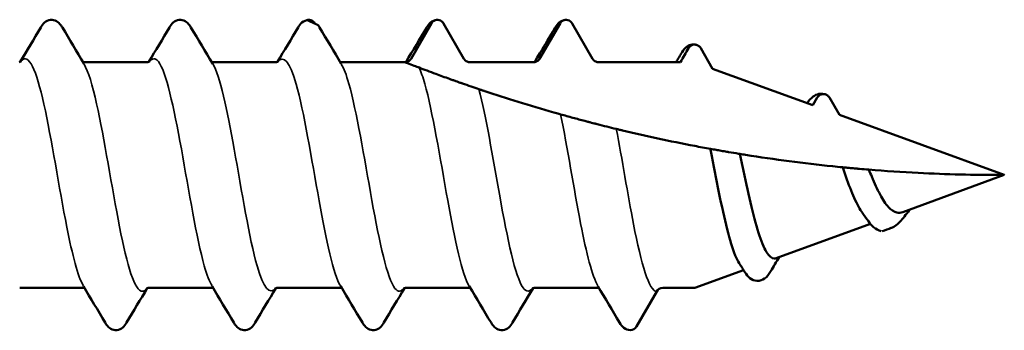
# Model space of a CAD drawing. Units: millimetres. Extents: x 3 to 1699, y -80 to 270.
# Drawn here: x 257 to 275, y 131 to 136 of the extents above; entities that cross this region are included whole.
import ezdxf

# ---------------------------------------------------------------- set-up
doc = ezdxf.new("R2010")
doc.units = ezdxf.units.MM
doc.layers.add('Visible (ANSI)', color=7, linetype='Continuous', lineweight=50)
doc.layers.add('Visible Narrow (ANSI)', color=7, linetype='Continuous', lineweight=35)

# ---------------------------------------------------------------- blocks, each defined once
blk = doc.blocks.new('DFT-A29-5.5 x 45')
at = {"layer": 'Visible (ANSI)'}
for p, q in [((26.767, 2.707), (26.771, 2.701)), ((28.487, 2.077), (28.851, 2.707)), ((29.067, 2.707), (29.431, 2.077)), ((30.787, 2.077), (31.151, 2.707)), ((31.367, 2.707), (31.731, 2.077)), ((33.667, 2.266), (33.88, 1.898)), ((23.779, 2.015), (22.639, 2.015)), ((26.079, 2.015), (24.939, 2.015)), ((28.379, 2.015), (27.239, 2.015)), ((29.539, 2.015), (30.679, 2.015)), ((31.839, 2.015), (33.306, 2.015)), ((33.88, 1.898), (35.672, 1.246)), ((35.672, 1.246), (35.751, 1.383)), ((35.967, 1.383), (36.146, 1.073)), ((36.146, 1.073), (39.095, 0)), ((39.095, 0), (39.095, 0)), ((39.095, 0), (37.28, -0.661)), ((36.701, -0.872), (35.013, -1.486)), ((34.432, -1.697), (33.559, -2.015)), ((22.629, -2.015), (21.489, -2.015)), ((24.929, -2.015), (23.789, -2.015)), ((27.229, -2.015), (26.089, -2.015)), ((29.529, -2.015), (28.389, -2.015)), ((31.829, -2.015), (30.689, -2.015)), ((32.517, -2.708), (32.881, -2.078)), ((33.559, -2.015), (32.989, -2.015))]:
    blk.add_line(p, q, dxfattribs=at)
for centre, start, end in [((32.989, -2.14), 90, 150), ((32.409, -2.645), 270, 330)]:
    blk.add_arc(centre, 0.125, start, end, dxfattribs=at)
for points, knots in [([(21.867, 2.636), (21.903, 2.697), (21.954, 2.76), (22.078, 2.773), (22.117, 2.763), (22.181, 2.728), (22.205, 2.703), (22.234, 2.664), (22.243, 2.65), (22.252, 2.636)], [0, 0, 0, 0, 0.0618787, 0.0618787, 0.0884064, 0.0884064, 0.1183255, 0.1183255, 0.1325358, 0.1325358, 0.1325358, 0.1325358]), ([(24.167, 2.636), (24.203, 2.697), (24.254, 2.76), (24.378, 2.773), (24.417, 2.763), (24.481, 2.728), (24.505, 2.703), (24.534, 2.664), (24.543, 2.65), (24.552, 2.636)], [0, 0, 0, 0, 0.0618787, 0.0618787, 0.0884064, 0.0884064, 0.1183255, 0.1183255, 0.1325358, 0.1325358, 0.1325358, 0.1325358]), ([(26.467, 2.636), (26.486, 2.669), (26.507, 2.698), (26.567, 2.748), (26.611, 2.77), (26.659, 2.77)], [0, 0, 0, 0, 0.0326907, 0.0326907, 0.06635071, 0.06635071, 0.06635071, 0.06635071]), ([(26.631, 2.767), (26.635, 2.768), (26.64, 2.769), (26.66, 2.771), (26.677, 2.77), (26.708, 2.761), (26.723, 2.754), (26.748, 2.734), (26.759, 2.722), (26.767, 2.707)], [-0.01599689, -0.01599689, -0.01599689, -0.01599689, -0.01464917, -0.01464917, -0.00976611, -0.00976611, -0.00488306, -0.00488306, 0, 0, 0, 0]), ([(26.825, 2.677), (26.825, 2.677), (26.823, 2.677), (26.818, 2.68), (26.815, 2.681), (26.81, 2.684), (26.808, 2.685), (26.803, 2.687), (26.801, 2.687), (26.797, 2.689), (26.795, 2.69), (26.791, 2.692), (26.788, 2.694), (26.782, 2.696), (26.778, 2.698), (26.768, 2.703), (26.763, 2.705), (26.744, 2.714), (26.729, 2.721), (26.692, 2.738), (26.672, 2.748), (26.653, 2.756), (26.65, 2.758), (26.647, 2.759), (26.647, 2.759), (26.646, 2.759), (26.646, 2.759), (26.646, 2.759), (26.646, 2.759), (26.646, 2.76), (26.646, 2.76), (26.646, 2.76), (26.646, 2.76), (26.646, 2.76), (26.646, 2.76), (26.645, 2.76), (26.645, 2.76), (26.638, 2.764), (26.633, 2.766), (26.631, 2.767)], [-0.1088224, -0.1088224, -0.1088224, -0.1088224, -0.0941467, -0.0941467, -0.0871675, -0.0871675, -0.0841828, -0.0841828, -0.0823504, -0.0823504, -0.08072, -0.08072, -0.0788076, -0.0788076, -0.0756855, -0.0756855, -0.0694354, -0.0694354, -0.0514556, -0.0514556, -0.0242639, -0.0242639, -0.0174732, -0.0174732, -0.0172368, -0.0172368, -0.0171331, -0.0171331, -0.0170569, -0.0170569, -0.0169865, -0.0169865, -0.0168911, -0.0168911, -0.0167049, -0.0167049, -0.01531, -0.01531, 0, 0, 0, 0]), ([(28.767, 2.636), (28.786, 2.669), (28.807, 2.698), (28.867, 2.748), (28.911, 2.77), (28.959, 2.77)], [0, 0, 0, 0, 0.0326907, 0.0326907, 0.06635071, 0.06635071, 0.06635071, 0.06635071]), ([(28.851, 2.707), (28.856, 2.717), (28.863, 2.726), (28.879, 2.742), (28.888, 2.749), (28.912, 2.762), (28.928, 2.767), (28.96, 2.771), (28.977, 2.77), (29.008, 2.761), (29.023, 2.754), (29.048, 2.734), (29.059, 2.722), (29.067, 2.707)], [-0.0262513, -0.0262513, -0.0262513, -0.0262513, -0.02289176, -0.02289176, -0.01953222, -0.01953222, -0.01464917, -0.01464917, -0.00976611, -0.00976611, -0.00488306, -0.00488306, 0, 0, 0, 0]), ([(31.067, 2.636), (31.086, 2.669), (31.107, 2.698), (31.167, 2.748), (31.211, 2.77), (31.259, 2.77)], [0, 0, 0, 0, 0.0326907, 0.0326907, 0.06635071, 0.06635071, 0.06635071, 0.06635071]), ([(31.151, 2.707), (31.156, 2.717), (31.163, 2.726), (31.179, 2.742), (31.188, 2.749), (31.212, 2.762), (31.228, 2.767), (31.26, 2.771), (31.277, 2.77), (31.308, 2.761), (31.323, 2.754), (31.348, 2.734), (31.359, 2.722), (31.367, 2.707)], [-0.0262513, -0.0262513, -0.0262513, -0.0262513, -0.02289176, -0.02289176, -0.01953222, -0.01953222, -0.01464917, -0.01464917, -0.00976611, -0.00976611, -0.00488306, -0.00488306, 0, 0, 0, 0]), ([(33.333, 2.192), (33.359, 2.234), (33.388, 2.272), (33.454, 2.315), (33.482, 2.327), (33.543, 2.335), (33.576, 2.331), (33.604, 2.32)], [0, 0, 0, 0, 0.03882028, 0.03882028, 0.05920403, 0.05920403, 0.08037255, 0.08037255, 0.08037255, 0.08037255]), ([(33.451, 2.266), (33.456, 2.276), (33.463, 2.285), (33.479, 2.3), (33.488, 2.307), (33.512, 2.321), (33.528, 2.326), (33.56, 2.33), (33.577, 2.328), (33.608, 2.32), (33.623, 2.312), (33.648, 2.293), (33.659, 2.28), (33.667, 2.266)], [-0.0262513, -0.0262513, -0.0262513, -0.0262513, -0.02289176, -0.02289176, -0.01953222, -0.01953222, -0.01464917, -0.01464917, -0.00976611, -0.00976611, -0.00488306, -0.00488306, 0, 0, 0, 0]), ([(28.379, 2.015), (28.393, 2.015), (28.406, 2.017), (28.432, 2.026), (28.444, 2.033), (28.468, 2.051), (28.479, 2.063), (28.487, 2.077)], [-0.01312378, -0.01312378, -0.01312378, -0.01312378, -0.00900342, -0.00900342, -0.00488306, -0.00488306, 0, 0, 0, 0]), ([(28.431, 1.995), (28.429, 1.996), (28.426, 1.996), (28.395, 2.009), (28.379, 2.015), (28.379, 2.015)], [-0.02944587, -0.02944587, -0.02944587, -0.02944587, -0.02743256, -0.02743256, 0, 0, 0, 0]), ([(28.632, 1.917), (28.607, 1.927), (28.575, 1.939), (28.504, 1.966), (28.461, 1.983), (28.431, 1.995)], [-0.04489144, -0.04489144, -0.04489144, -0.04489144, -0.02617377, -0.02617377, 0, 0, 0, 0]), ([(29.431, 2.077), (29.438, 2.066), (29.447, 2.055), (29.467, 2.037), (29.479, 2.03), (29.507, 2.018), (29.523, 2.015), (29.539, 2.015)], [-0.01312378, -0.01312378, -0.01312378, -0.01312378, -0.00900342, -0.00900342, -0.00488306, -0.00488306, 0, 0, 0, 0]), ([(30.679, 2.015), (30.693, 2.015), (30.706, 2.017), (30.732, 2.026), (30.744, 2.033), (30.768, 2.051), (30.779, 2.063), (30.787, 2.077)], [-0.01312378, -0.01312378, -0.01312378, -0.01312378, -0.00900342, -0.00900342, -0.00488306, -0.00488306, 0, 0, 0, 0]), ([(31.731, 2.077), (31.738, 2.066), (31.747, 2.055), (31.767, 2.037), (31.779, 2.03), (31.807, 2.018), (31.823, 2.015), (31.839, 2.015)], [-0.01312378, -0.01312378, -0.01312378, -0.01312378, -0.00900342, -0.00900342, -0.00488306, -0.00488306, 0, 0, 0, 0]), ([(29.175, 1.716), (29.091, 1.746), (29.008, 1.776), (28.822, 1.845), (28.717, 1.885), (28.632, 1.917)], [-0.1416001, -0.1416001, -0.1416001, -0.1416001, -0.0830045, -0.0830045, 0, 0, 0, 0]), ([(29.405, 1.635), (29.401, 1.636), (29.395, 1.638), (29.382, 1.643), (29.375, 1.645), (29.356, 1.652), (29.345, 1.656), (29.319, 1.665), (29.304, 1.67), (29.269, 1.683), (29.25, 1.69), (29.209, 1.704), (29.189, 1.711), (29.175, 1.716)], [-0.03819332, -0.03819332, -0.03819332, -0.03819332, -0.03384847, -0.03384847, -0.0296618, -0.0296618, -0.02443908, -0.02443908, -0.01814406, -0.01814406, -0.01012813, -0.01012813, 0, 0, 0, 0]), ([(29.702, 1.533), (29.66, 1.547), (29.611, 1.564), (29.511, 1.598), (29.459, 1.616), (29.405, 1.635)], [-0.08128902, -0.08128902, -0.08128902, -0.08128902, -0.03957188, -0.03957188, 0, 0, 0, 0]), ([(29.808, 1.497), (29.802, 1.499), (29.795, 1.501), (29.785, 1.505), (29.781, 1.506), (29.774, 1.509), (29.772, 1.509), (29.769, 1.51), (29.768, 1.511), (29.758, 1.514), (29.75, 1.517), (29.734, 1.522), (29.726, 1.525), (29.712, 1.529), (29.706, 1.531), (29.702, 1.533)], [-0.01412693, -0.01412693, -0.01412693, -0.01412693, -0.01209823, -0.01209823, -0.01071764, -0.01071764, -0.01005369, -0.01005369, -0.00972742, -0.00972742, -0.00695048, -0.00695048, -0.00399362, -0.00399362, 0, 0, 0, 0]), ([(35.572, 1.282), (35.603, 1.329), (35.636, 1.368), (35.707, 1.422), (35.742, 1.44), (35.822, 1.456), (35.866, 1.452), (35.904, 1.437)], [0.00026246, 0.00026246, 0.00026246, 0.00026246, 0.03135153, 0.03135153, 0.05446252, 0.05446252, 0.07902581, 0.07902581, 0.07902581, 0.07902581]), ([(35.751, 1.383), (35.756, 1.393), (35.763, 1.402), (35.779, 1.418), (35.788, 1.424), (35.812, 1.438), (35.828, 1.443), (35.86, 1.447), (35.877, 1.446), (35.908, 1.437), (35.923, 1.43), (35.948, 1.41), (35.959, 1.397), (35.967, 1.383)], [-0.0262513, -0.0262513, -0.0262513, -0.0262513, -0.02289176, -0.02289176, -0.01953222, -0.01953222, -0.01464917, -0.01464917, -0.00976611, -0.00976611, -0.00488306, -0.00488306, 0, 0, 0, 0]), ([(31.162, 1.083), (31.153, 1.085), (31.142, 1.088), (31.117, 1.095), (31.104, 1.099), (31.073, 1.107), (31.056, 1.112), (31.039, 1.117)], [-0.01635972, -0.01635972, -0.01635972, -0.01635972, -0.01090757, -0.01090757, -0.0055617, -0.0055617, 0, 0, 0, 0]), ([(31.592, 0.965), (31.522, 0.984), (31.452, 1.003), (31.309, 1.042), (31.234, 1.062), (31.162, 1.083)], [-0.08708867, -0.08708867, -0.08708867, -0.08708867, -0.04486117, -0.04486117, 0, 0, 0, 0]), ([(31.817, 0.907), (31.813, 0.908), (31.807, 0.91), (31.794, 0.913), (31.787, 0.915), (31.766, 0.92), (31.752, 0.924), (31.72, 0.932), (31.703, 0.937), (31.667, 0.946), (31.649, 0.951), (31.617, 0.959), (31.603, 0.963), (31.592, 0.965)], [-0.02827819, -0.02827819, -0.02827819, -0.02827819, -0.02540685, -0.02540685, -0.02253614, -0.02253614, -0.01787081, -0.01787081, -0.01252798, -0.01252798, -0.00637397, -0.00637397, 0, 0, 0, 0]), ([(32.157, 0.823), (32.102, 0.836), (32.046, 0.85), (31.933, 0.878), (31.875, 0.892), (31.817, 0.907)], [-0.07287999, -0.07287999, -0.07287999, -0.07287999, -0.03642362, -0.03642362, 0, 0, 0, 0]), ([(32.266, 0.797), (32.261, 0.798), (32.257, 0.799), (32.247, 0.801), (32.242, 0.802), (32.233, 0.804), (32.23, 0.805), (32.224, 0.807), (32.22, 0.807), (32.204, 0.811), (32.193, 0.814), (32.172, 0.819), (32.163, 0.821), (32.157, 0.823)], [-0.01337161, -0.01337161, -0.01337161, -0.01337161, -0.01201668, -0.01201668, -0.01033747, -0.01033747, -0.00937098, -0.00937098, -0.00832932, -0.00832932, -0.00422185, -0.00422185, 0, 0, 0, 0]), ([(34.355, -1.574), (34.332, -1.537), (34.308, -1.491), (34.236, -1.315), (34.187, -1.155), (34.09, -0.771), (34.041, -0.55), (33.944, -0.072), (33.895, 0.18), (33.845, 0.44), (33.842, 0.453), (33.839, 0.467)], [1.0195983, 1.0195983, 1.0195983, 1.0195983, 1.0525569, 1.0525569, 1.1232872, 1.1232872, 1.1959277, 1.1959277, 1.27048, 1.27048, 1.2745645, 1.2745645, 1.2745645, 1.2745645]), ([(34.17, 0.409), (34.165, 0.41), (34.159, 0.411), (34.146, 0.413), (34.139, 0.414), (34.117, 0.418), (34.101, 0.421), (34.067, 0.427), (34.049, 0.43), (34.014, 0.436), (33.997, 0.439), (33.968, 0.444), (33.956, 0.446), (33.946, 0.448)], [-0.02720835, -0.02720835, -0.02720835, -0.02720835, -0.02432683, -0.02432683, -0.02142251, -0.02142251, -0.0163697, -0.0163697, -0.01095839, -0.01095839, -0.0053959, -0.0053959, 0, 0, 0, 0]), ([(34.367, 0.376), (34.359, 0.378), (34.352, 0.379), (34.287, 0.389), (34.228, 0.399), (34.17, 0.409)], [-0.04038915, -0.04038915, -0.04038915, -0.04038915, -0.03581589, -0.03581589, 0, 0, 0, 0]), ([(36.204, 0.138), (36.145, 0.144), (36.086, 0.15), (35.511, 0.209), (34.991, 0.277), (34.435, 0.365), (34.401, 0.371), (34.367, 0.376)], [2.6285586, 2.6285586, 2.6285586, 2.6285586, 2.6462046, 2.6462046, 2.8008639, 2.8008639, 2.8109581, 2.8109581, 2.8109581, 2.8109581]), ([(34.367, 0.376), (34.382, 0.304), (34.398, 0.23), (34.46, -0.066), (34.507, -0.287), (34.603, -0.695), (34.65, -0.877), (34.746, -1.179), (34.793, -1.297), (34.889, -1.454), (34.936, -1.494), (34.994, -1.491), (35.004, -1.489), (35.013, -1.486)], [0.4290985, 0.4290985, 0.4290985, 0.4290985, 0.4517641, 0.4517641, 0.5203615, 0.5203615, 0.5870502, 0.5870502, 0.6518323, 0.6518323, 0.7147105, 0.7147105, 0.7268149, 0.7268149, 0.7268149, 0.7268149]), ([(36.574, -0.701), (36.551, -0.672), (36.529, -0.638), (36.456, -0.51), (36.406, -0.4), (36.305, -0.149), (36.255, -0.01), (36.205, 0.134), (36.204, 0.136), (36.204, 0.138)], [0.2005309, 0.2005309, 0.2005309, 0.2005309, 0.2185364, 0.2185364, 0.2611091, 0.2611091, 0.3055011, 0.3055011, 0.3061765, 0.3061765, 0.3061765, 0.3061765]), ([(36.508, 0.11), (36.503, 0.11), (36.497, 0.111), (36.483, 0.112), (36.475, 0.113), (36.453, 0.115), (36.436, 0.116), (36.402, 0.119), (36.385, 0.121), (36.351, 0.124), (36.334, 0.126), (36.306, 0.128), (36.294, 0.129), (36.285, 0.13)], [-0.02680653, -0.02680653, -0.02680653, -0.02680653, -0.02380232, -0.02380232, -0.02077221, -0.02077221, -0.01567474, -0.01567474, -0.01039758, -0.01039758, -0.00511031, -0.00511031, 0, 0, 0, 0]), ([(39.095, 0), (39.095, 0), (39.095, 0), (39.095, 0), (39.095, 0), (39.095, 0), (39.095, 0), (39.095, 0), (39.095, 0), (39.095, 0), (39.095, 0), (39.095, 0), (39.095, 0), (39.094, 0), (39.093, 0), (39.089, 0), (39.085, 0), (39.069, 0), (39.054, 0), (38.557, 0), (38.061, 0.012), (37.265, 0.053), (36.97, 0.072), (36.673, 0.096)], [2.3314894, 2.3314894, 2.3314894, 2.3314894, 2.3314907, 2.3314907, 2.331492, 2.331492, 2.3314947, 2.3314947, 2.3315, 2.3315, 2.3315167, 2.3315167, 2.3315804, 2.3315804, 2.3318333, 2.3318333, 2.3328441, 2.3328441, 2.336886, 2.336886, 2.4915453, 2.4915453, 2.5813532, 2.5813532, 2.5813532, 2.5813532]), ([(36.673, 0.096), (36.691, 0.054), (36.708, 0.012), (36.774, -0.145), (36.823, -0.254), (36.922, -0.44), (36.972, -0.516), (37.072, -0.625), (37.122, -0.659), (37.208, -0.677), (37.243, -0.674), (37.279, -0.661)], [1.3084359, 1.3084359, 1.3084359, 1.3084359, 1.3224247, 1.3224247, 1.3610839, 1.3610839, 1.3979694, 1.3979694, 1.4331088, 1.4331088, 1.4566428, 1.4566428, 1.4566428, 1.4566428]), ([(37.054, -0.952), (37.111, -0.937), (37.169, -0.897), (37.283, -0.779), (37.337, -0.708), (37.395, -0.626)], [0, 0, 0, 0, 0.04163183, 0.04163183, 0.07689851, 0.07689851, 0.07689851, 0.07689851]), ([(36.892, -1.005), (36.843, -0.992), (36.798, -0.965), (36.725, -0.901), (36.694, -0.866), (36.665, -0.826)], [0, 0, 0, 0, 0.02607297, 0.02607297, 0.04837917, 0.04837917, 0.04837917, 0.04837917]), ([(34.916, -1.722), (34.886, -1.773), (34.853, -1.816), (34.773, -1.875), (34.724, -1.894), (34.625, -1.89), (34.579, -1.868), (34.51, -1.812), (34.483, -1.777), (34.458, -1.738)], [0, 0, 0, 0, 0.0382323, 0.0382323, 0.0701954, 0.0701954, 0.101302, 0.101302, 0.1325989, 0.1325989, 0.1325989, 0.1325989]), ([(23.402, -2.636), (23.365, -2.697), (23.315, -2.76), (23.19, -2.773), (23.151, -2.763), (23.088, -2.728), (23.064, -2.703), (23.034, -2.664), (23.025, -2.65), (23.017, -2.636)], [0, 0, 0, 0, 0.0618787, 0.0618787, 0.0884064, 0.0884064, 0.1183255, 0.1183255, 0.1325358, 0.1325358, 0.1325358, 0.1325358]), ([(25.702, -2.636), (25.665, -2.697), (25.615, -2.76), (25.49, -2.773), (25.451, -2.763), (25.388, -2.728), (25.364, -2.703), (25.334, -2.664), (25.325, -2.65), (25.317, -2.636)], [0, 0, 0, 0, 0.0618787, 0.0618787, 0.0884064, 0.0884064, 0.1183255, 0.1183255, 0.1325358, 0.1325358, 0.1325358, 0.1325358]), ([(28.002, -2.636), (27.965, -2.697), (27.915, -2.76), (27.79, -2.773), (27.751, -2.763), (27.688, -2.728), (27.664, -2.703), (27.634, -2.664), (27.625, -2.65), (27.617, -2.636)], [0, 0, 0, 0, 0.0618787, 0.0618787, 0.0884064, 0.0884064, 0.1183255, 0.1183255, 0.1325358, 0.1325358, 0.1325358, 0.1325358]), ([(30.302, -2.636), (30.265, -2.697), (30.215, -2.76), (30.09, -2.773), (30.051, -2.763), (29.988, -2.728), (29.964, -2.703), (29.934, -2.664), (29.925, -2.65), (29.917, -2.636)], [0, 0, 0, 0, 0.0618787, 0.0618787, 0.0884064, 0.0884064, 0.1183255, 0.1183255, 0.1325358, 0.1325358, 0.1325358, 0.1325358]), ([(32.409, -2.77), (32.365, -2.77), (32.324, -2.752), (32.261, -2.703), (32.238, -2.672), (32.217, -2.636)], [0, 0, 0, 0, 0.03060384, 0.03060384, 0.06636708, 0.06636708, 0.06636708, 0.06636708])]:
    blk.add_open_spline(points, degree=3, knots=knots, dxfattribs=at)
for points in [[(26.825, 2.677), (26.834, 2.664), (26.843, 2.65), (26.852, 2.636)], [(21.498, 2.019), (21.622, 2.224), (21.744, 2.43), (21.867, 2.636)], [(22.252, 2.636), (22.38, 2.419), (22.509, 2.203), (22.64, 1.987)], [(23.798, 2.019), (23.922, 2.224), (24.044, 2.43), (24.167, 2.636)], [(24.552, 2.636), (24.68, 2.419), (24.809, 2.203), (24.94, 1.987)], [(26.098, 2.019), (26.222, 2.224), (26.344, 2.43), (26.467, 2.636)], [(26.852, 2.636), (26.98, 2.419), (27.109, 2.203), (27.24, 1.987)], [(28.398, 2.019), (28.522, 2.224), (28.644, 2.43), (28.767, 2.636)], [(30.698, 2.019), (30.822, 2.224), (30.944, 2.43), (31.067, 2.636)], [(33.225, 2.015), (33.261, 2.074), (33.297, 2.133), (33.333, 2.192)], [(33.306, 2.015), (33.354, 2.099), (33.403, 2.182), (33.451, 2.266)], [(21.479, 2.015), (21.493, 2.015), (21.505, 2.022), (21.505, 2.022)], [(22.621, 2.019), (22.625, 2.017), (22.632, 2.015), (22.639, 2.015)], [(23.779, 2.015), (23.793, 2.015), (23.805, 2.022), (23.805, 2.022)], [(24.921, 2.019), (24.925, 2.017), (24.932, 2.015), (24.939, 2.015)], [(26.079, 2.015), (26.093, 2.015), (26.105, 2.022), (26.105, 2.022)], [(27.221, 2.019), (27.225, 2.017), (27.232, 2.015), (27.239, 2.015)], [(28.379, 2.015), (28.393, 2.015), (28.405, 2.022), (28.405, 2.022)], [(30.679, 2.015), (30.693, 2.015), (30.705, 2.022), (30.705, 2.022)], [(31.039, 1.117), (30.612, 1.239), (30.184, 1.372), (29.808, 1.497)], [(33.559, 0.519), (33.116, 0.604), (32.683, 0.697), (32.266, 0.797)], [(33.839, 0.467), (33.746, 0.484), (33.653, 0.501), (33.559, 0.519)], [(33.946, 0.448), (33.911, 0.454), (33.875, 0.46), (33.839, 0.467)], [(36.285, 0.13), (36.259, 0.133), (36.231, 0.135), (36.204, 0.138)], [(36.673, 0.096), (36.62, 0.1), (36.562, 0.105), (36.508, 0.11)], [(36.665, -0.826), (36.635, -0.784), (36.605, -0.742), (36.574, -0.701)], [(37.401, -0.617), (37.399, -0.62), (37.397, -0.623), (37.395, -0.626)], [(37.074, -0.945), (37.021, -0.965), (36.968, -0.984), (36.914, -1.003)], [(34.458, -1.738), (34.424, -1.683), (34.389, -1.629), (34.355, -1.574)], [(35.071, -1.465), (35.019, -1.55), (34.968, -1.636), (34.916, -1.722)], [(23.017, -2.636), (22.888, -2.419), (22.759, -2.203), (22.629, -1.987)], [(22.648, -2.019), (22.643, -2.017), (22.636, -2.015), (22.629, -2.015)], [(23.771, -2.019), (23.647, -2.224), (23.524, -2.43), (23.402, -2.636)], [(23.789, -2.015), (23.775, -2.015), (23.763, -2.022), (23.763, -2.022)], [(25.317, -2.636), (25.188, -2.419), (25.059, -2.203), (24.929, -1.987)], [(24.948, -2.019), (24.943, -2.017), (24.936, -2.015), (24.929, -2.015)], [(26.071, -2.019), (25.947, -2.224), (25.824, -2.43), (25.702, -2.636)], [(26.089, -2.015), (26.075, -2.015), (26.063, -2.022), (26.063, -2.022)], [(27.617, -2.636), (27.488, -2.419), (27.359, -2.203), (27.229, -1.987)], [(27.248, -2.019), (27.243, -2.017), (27.236, -2.015), (27.229, -2.015)], [(28.371, -2.019), (28.247, -2.224), (28.124, -2.43), (28.002, -2.636)], [(28.389, -2.015), (28.375, -2.015), (28.363, -2.022), (28.363, -2.022)], [(29.917, -2.636), (29.788, -2.419), (29.659, -2.203), (29.529, -1.987)], [(29.548, -2.019), (29.543, -2.017), (29.536, -2.015), (29.529, -2.015)], [(30.671, -2.019), (30.547, -2.224), (30.424, -2.43), (30.302, -2.636)], [(30.689, -2.015), (30.675, -2.015), (30.663, -2.022), (30.663, -2.022)], [(32.217, -2.636), (32.088, -2.419), (31.959, -2.203), (31.829, -1.987)], [(31.848, -2.019), (31.843, -2.017), (31.836, -2.015), (31.829, -2.015)], [(32.945, -2.023), (32.94, -2.025), (32.938, -2.026), (32.938, -2.026)]]:
    blk.add_open_spline(points, degree=3, dxfattribs=at)
at = {"layer": 'Visible Narrow (ANSI)'}
for points, knots in [([(22.629, -1.982), (22.53, -1.814), (22.431, -1.431), (22.332, -0.929), (22.195, -0.237), (22.059, 0.65), (21.923, 1.264), (21.786, 1.878), (21.65, 2.19), (21.514, 2.036), (21.509, 2.031), (21.505, 2.025), (21.501, 2.02)], [25.428951, 25.428951, 25.428951, 25.428951, 26.239934, 26.239934, 26.239934, 27.357788, 27.357788, 27.357788, 28.475346, 28.475346, 28.475346, 28.510877, 28.510877, 28.510877, 28.510877]), ([(27.229, -1.987), (27.1, -1.771), (26.972, -1.17), (26.844, -0.46), (26.707, 0.297), (26.57, 1.141), (26.433, 1.625), (26.322, 2.017), (26.212, 2.157), (26.101, 2.017)], [12.86258, 12.86258, 12.86258, 12.86258, 13.913953, 13.913953, 13.913953, 15.035358, 15.035358, 15.035358, 15.944506, 15.944506, 15.944506, 15.944506]), ([(23.768, -2.017), (23.74, -2.055), (23.712, -2.076), (23.684, -2.077), (23.548, -2.084), (23.411, -1.618), (23.275, -0.924), (23.138, -0.23), (23.002, 0.657), (22.865, 1.27), (22.79, 1.608), (22.715, 1.854), (22.64, 1.979)], [24.896198, 24.896198, 24.896198, 24.896198, 25.12399, 25.12399, 25.12399, 26.242851, 26.242851, 26.242851, 27.361401, 27.361401, 27.361401, 27.978124, 27.978124, 27.978124, 27.978124]), ([(24.929, -1.98), (24.882, -1.906), (24.836, -1.785), (24.789, -1.62), (24.653, -1.134), (24.516, -0.291), (24.38, 0.465), (24.243, 1.22), (24.106, 1.851), (23.97, 2.025), (23.913, 2.096), (23.857, 2.089), (23.801, 2.012)], [19.145766, 19.145766, 19.145766, 19.145766, 19.526362, 19.526362, 19.526362, 20.646081, 20.646081, 20.646081, 21.765479, 21.765479, 21.765479, 22.227691, 22.227691, 22.227691, 22.227691]), ([(26.068, -2.017), (25.956, -2.158), (25.845, -2.016), (25.734, -1.622), (25.597, -1.136), (25.46, -0.293), (25.324, 0.464), (25.196, 1.172), (25.068, 1.771), (24.94, 1.987)], [18.613013, 18.613013, 18.613013, 18.613013, 19.524874, 19.524874, 19.524874, 20.645355, 20.645355, 20.645355, 21.694939, 21.694939, 21.694939, 21.694939]), ([(28.368, -2.012), (28.311, -2.089), (28.254, -2.096), (28.198, -2.024), (28.061, -1.848), (27.924, -1.212), (27.787, -0.453), (27.65, 0.305), (27.513, 1.149), (27.376, 1.63), (27.33, 1.79), (27.285, 1.907), (27.24, 1.98)], [12.329828, 12.329828, 12.329828, 12.329828, 12.794731, 12.794731, 12.794731, 13.917309, 13.917309, 13.917309, 15.039526, 15.039526, 15.039526, 15.411754, 15.411754, 15.411754, 15.411754]), ([(29.529, -1.987), (29.4, -1.771), (29.272, -1.168), (29.143, -0.457), (29.007, 0.3), (28.87, 1.144), (28.733, 1.627), (28.699, 1.746), (28.666, 1.844), (28.632, 1.917)], [6.579395, 6.579395, 6.579395, 6.579395, 7.632146, 7.632146, 7.632146, 8.753538, 8.753538, 8.753538, 9.029352, 9.029352, 9.029352, 9.029352]), ([(30.668, -2.012), (30.608, -2.092), (30.549, -2.096), (30.49, -2.013), (30.351, -1.819), (30.212, -1.151), (30.072, -0.374), (29.949, 0.314), (29.826, 1.06), (29.702, 1.533)], [6.046643, 6.046643, 6.046643, 6.046643, 6.532074, 6.532074, 6.532074, 7.672857, 7.672857, 7.672857, 8.68374, 8.68374, 8.68374, 8.68374]), ([(31.829, -1.982), (31.726, -1.806), (31.623, -1.399), (31.52, -0.868), (31.4, -0.252), (31.281, 0.504), (31.162, 1.083)], [0.29621, 0.29621, 0.29621, 0.29621, 1.139753, 1.139753, 1.139753, 2.118955, 2.118955, 2.118955, 2.118955]), ([(32.881, -2.078), (32.743, -2.078), (32.604, -1.589), (32.465, -0.876), (32.363, -0.347), (32.26, 0.287), (32.157, 0.823)], [0, 0, 0, 0, 1.135515, 1.135515, 1.135515, 1.977904, 1.977904, 1.977904, 1.977904])]:
    blk.add_open_spline(points, degree=3, knots=knots, dxfattribs=at)

msp = doc.modelspace()

# ---------------------------------------------------------------- block references
msp.add_blockref('DFT-A29-5.5 x 45', (235.752, 133.378))

doc.saveas('drawing.dxf')
